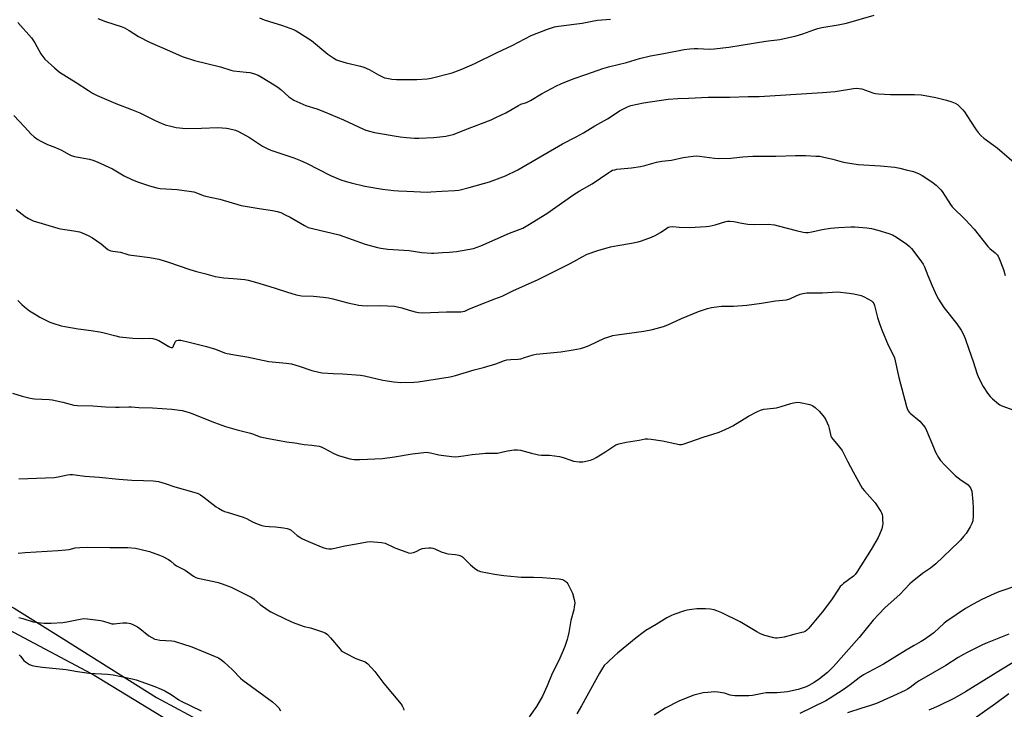
# Model space of a CAD drawing. Units: inches. Extents: x 1195772 to 1201772, y 561457 to 565457.
# Drawn here: x 1197149 to 1197653, y 564399 to 564752 of the extents above; entities that cross this region are included whole.
import ezdxf

# ---------------------------------------------------------------- set-up
doc = ezdxf.new("R2010")
doc.units = ezdxf.units.IN
doc.header["$MEASUREMENT"] = 0
for name, color, linetype in [('NTRL-Farm Land', 3, 'Continuous'), ('NTRL-Trees', 3, 'Continuous'), ('Undefined', 1, 'Continuous')]:
    doc.layers.add(name, color=color, linetype=linetype)

msp = doc.modelspace()

# ---------------------------------------------------------------- linework, layer by layer
at = {"layer": 'NTRL-Farm Land'}
msp.add_lwpolyline([(1197282.25, 564358.25), (1197185.82, 564417.09), (1197095.59, 564465.16), (1196999.89, 564524.52), (1196896.73, 564593.96), (1196820.67, 564630.26), (1196762.86, 564648.28), (1196718.3, 564640.38), (1196669.6, 564585.34), (1196639.11, 564510.1), (1196636.16, 564502.51), (1196595.22, 564442.81), (1196532.9, 564365.64)], dxfattribs=at)
at = {"layer": 'NTRL-Trees'}
msp.add_lwpolyline([(1196513.62, 564380.38), (1196555.72, 564434.51), (1196609.85, 564500.68), (1196645.94, 564548.79), (1196663.17, 564569.46), (1196669.6, 564585.34), (1196718.3, 564640.38), (1196768.67, 564660.51), (1196804.1, 564652.12), (1196838.59, 564628.81), (1196868.43, 564608.3), (1196889.66, 564597.33), (1196898.51, 564592.76), (1196924.36, 564579.4), (1196997.21, 564536.76), (1197034.66, 564513.31), (1197073.53, 564488.97), (1197101.61, 564474.21), (1197146.25, 564450.75), (1197171.6, 564434.82), (1197218.97, 564405.06), (1197221.17, 564403.88), (1197305.16, 564358.73)], dxfattribs=at)
at = {"layer": 'Undefined'}
for points, elevation in [([(1197189.09, 564752.58), (1197193, 564751.13), (1197201.03, 564748.44), (1197202.64, 564747.79), (1197204.97, 564746.47), (1197209.87, 564743.4), (1197215.52, 564740.47), (1197225.59, 564735.98), (1197232.19, 564733.14), (1197238.52, 564731.02), (1197251.74, 564727.89), (1197257.01, 564726.11), (1197258.47, 564725.86), (1197264.92, 564725.16), (1197266.69, 564724.89), (1197268.69, 564724.43), (1197271.05, 564723.57), (1197273.09, 564722.47), (1197279.16, 564718.7), (1197281.03, 564717.47), (1197282.62, 564716.19), (1197286.79, 564712.44), (1197288.2, 564711.41), (1197289.2, 564710.81), (1197295.47, 564708.12), (1197300.98, 564706.36), (1197305.04, 564704.9), (1197314.66, 564700.75), (1197324.92, 564695.92), (1197326.02, 564695.5), (1197327.99, 564694.91), (1197330.58, 564694.32), (1197343.73, 564692.08), (1197346.87, 564691.62), (1197348.92, 564691.46), (1197351, 564691.39), (1197353.29, 564691.42), (1197360.83, 564691.75), (1197366.99, 564692.43), (1197369.31, 564692.86), (1197370.73, 564693.21), (1197372.11, 564693.68), (1197376.79, 564695.58), (1197390.23, 564700.66), (1197392.91, 564702.08), (1197397.76, 564704.34), (1197404.18, 564708.12), (1197405.43, 564708.66), (1197408.21, 564709.64), (1197410.26, 564710.61), (1197416.04, 564714.02), (1197423.66, 564718.17), (1197425.8, 564719.2), (1197432.11, 564721.77), (1197439.22, 564724.11), (1197447.36, 564726.92), (1197450.89, 564727.99), (1197459.42, 564730.14), (1197466.08, 564732.06), (1197471.68, 564733.47), (1197478.48, 564734.68), (1197488.93, 564736.71), (1197491.77, 564737.03), (1197494.01, 564737.19), (1197495.9, 564737.18), (1197501.65, 564736.92), (1197504.26, 564737.08), (1197511.84, 564737.95), (1197518.18, 564738.9), (1197525.42, 564740.18), (1197530.73, 564740.99), (1197533.38, 564741.35), (1197536.46, 564741.62), (1197537.91, 564741.85), (1197546.17, 564743.75), (1197549.57, 564744.82), (1197555.29, 564746.87), (1197557.3, 564747.45), (1197559.33, 564747.9), (1197567.8, 564749.4), (1197572.04, 564750.27), (1197586.2, 564754.27)], 442), ([(1197271.79, 564752.96), (1197274.16, 564751.99), (1197283.5, 564749.03), (1197289.15, 564746.88), (1197290.47, 564746.29), (1197298.36, 564741.33), (1197306.64, 564734.42), (1197309.73, 564732.29), (1197311.16, 564731.47), (1197312.64, 564730.87), (1197316.05, 564729.86), (1197323.44, 564728.16), (1197325.13, 564727.68), (1197327.77, 564726.5), (1197332.53, 564723.7), (1197334.63, 564722.69), (1197335.71, 564722.28), (1197336.85, 564722.02), (1197339.46, 564721.61), (1197341.81, 564721.42), (1197352.13, 564721.36), (1197357.47, 564721.7), (1197359.52, 564722.05), (1197370.22, 564724.83), (1197375.22, 564726.69), (1197381.8, 564729.59), (1197393.27, 564735.27), (1197401.01, 564738.77), (1197410.67, 564743.92), (1197419.04, 564747.15), (1197422.6, 564748.26), (1197424.63, 564748.63), (1197436.82, 564750.25), (1197441.96, 564751.31), (1197444.56, 564751.76), (1197451.34, 564752.27)], 440), ([(1197148.16, 564750.51), (1197155.06, 564742.67), (1197156.73, 564740.12), (1197159.87, 564734.47), (1197160.84, 564733.13), (1197161.92, 564731.86), (1197166.87, 564727.26), (1197169.41, 564725.11), (1197177.86, 564719.82), (1197184.16, 564715.66), (1197186.33, 564714.36), (1197188.63, 564713.2), (1197198.28, 564709.15), (1197206.28, 564706.06), (1197210.55, 564704.24), (1197212.59, 564703.31), (1197217.99, 564700.55), (1197220.16, 564699.59), (1197223.48, 564698.22), (1197226.29, 564697.41), (1197229.13, 564696.78), (1197233.98, 564696.34), (1197242.01, 564696.44), (1197250.32, 564696.77), (1197252.69, 564696.69), (1197254.75, 564696.54), (1197255.9, 564696.37), (1197259.44, 564695.36), (1197261.3, 564694.53), (1197266.53, 564691.76), (1197273.22, 564687.31), (1197275.56, 564686.02), (1197277.5, 564685.28), (1197289.23, 564681.3), (1197292.76, 564679.89), (1197295.69, 564678.57), (1197308.1, 564672.2), (1197313.27, 564669.99), (1197316.02, 564669.09), (1197318.53, 564668.41), (1197325.67, 564666.8), (1197334.58, 564665.31), (1197340.44, 564664.6), (1197342.76, 564664.41), (1197347.09, 564664.14), (1197357.69, 564663.75), (1197359.31, 564663.8), (1197364.99, 564664.24), (1197371.55, 564664.49), (1197373.68, 564664.76), (1197378.95, 564666.06), (1197389.33, 564669.07), (1197397.62, 564671.99), (1197403.91, 564675.14), (1197426.7, 564688.37), (1197433.73, 564692.07), (1197437.47, 564694.15), (1197443.22, 564697.69), (1197449.72, 564701.26), (1197453.16, 564703.37), (1197455.9, 564705.26), (1197456.87, 564705.84), (1197460.03, 564707.35), (1197461.64, 564707.99), (1197468.13, 564709.45), (1197480.84, 564711.24), (1197485.78, 564711.67), (1197491.12, 564711.83), (1197501.29, 564712.33), (1197512.24, 564712.37), (1197521.74, 564712.62), (1197527.25, 564712.59), (1197535.43, 564713.24), (1197559.62, 564714.71), (1197566.11, 564715.26), (1197575.52, 564716.81), (1197576.97, 564716.94), (1197578.39, 564716.84), (1197579.8, 564716.58), (1197585.37, 564714.62), (1197586.81, 564714.24), (1197588.28, 564713.96), (1197594.49, 564713.67), (1197606.73, 564713.62), (1197610.14, 564713.46), (1197612.14, 564713.2), (1197617.72, 564712.14), (1197623.14, 564710.81), (1197625.94, 564709.86), (1197627.58, 564709.2), (1197628.74, 564708.52), (1197629.62, 564707.79), (1197631.47, 564705.92), (1197632.4, 564704.81), (1197635.38, 564699.96), (1197638.34, 564695.58), (1197639.39, 564694.17), (1197640.78, 564692.66), (1197642.31, 564691.32), (1197647.18, 564687.79), (1197649.02, 564686.31), (1197660.09, 564676.82)], 444), ([(1197146.09, 564702.86), (1197151.42, 564697.07), (1197154.91, 564693.45), (1197156.45, 564692.06), (1197158.35, 564690.62), (1197159.89, 564689.78), (1197163.34, 564688.12), (1197167.29, 564686.61), (1197170.44, 564685.19), (1197171.7, 564684.52), (1197174.36, 564682.9), (1197175.38, 564682.41), (1197177.08, 564681.95), (1197184.81, 564680.52), (1197186.48, 564680.03), (1197188.69, 564679.22), (1197196.45, 564675.61), (1197202.51, 564672.04), (1197206.38, 564670.1), (1197209.38, 564668.95), (1197215.42, 564666.93), (1197219.13, 564665.96), (1197220.85, 564665.62), (1197229.56, 564665.05), (1197238.15, 564663.84), (1197240.08, 564663.25), (1197242.97, 564662.04), (1197244.05, 564661.67), (1197251.46, 564660.16), (1197262.38, 564656.91), (1197271.48, 564655.28), (1197278.29, 564654.36), (1197280.72, 564653.87), (1197282.58, 564653.24), (1197284.9, 564652.17), (1197287.33, 564650.85), (1197294.69, 564646.57), (1197296.64, 564645.68), (1197298.78, 564645.08), (1197312.49, 564641.83), (1197325.81, 564637.06), (1197332.08, 564635.32), (1197333.8, 564634.98), (1197337.28, 564634.51), (1197348.22, 564633.77), (1197354.8, 564632.85), (1197359.7, 564632.44), (1197360.87, 564632.46), (1197365.24, 564632.88), (1197368.69, 564633.02), (1197372.46, 564633.41), (1197375.35, 564633.85), (1197381.12, 564634.95), (1197384.88, 564636.19), (1197399.54, 564642.67), (1197406.34, 564645.34), (1197408.93, 564646.74), (1197418.76, 564652.84), (1197432.49, 564662.48), (1197435.26, 564664.17), (1197441.91, 564668.03), (1197450.37, 564673.83), (1197451.35, 564674.44), (1197452.35, 564674.9), (1197453.41, 564675.21), (1197454.57, 564675.41), (1197461.99, 564676.09), (1197466.61, 564676.85), (1197468.88, 564677.34), (1197474.85, 564679.1), (1197477.48, 564679.52), (1197482.54, 564680.11), (1197488.39, 564681.49), (1197493.56, 564682.19), (1197495.28, 564682.32), (1197496.75, 564682.19), (1197504.39, 564681.14), (1197506.73, 564680.96), (1197512.77, 564681.17), (1197519.03, 564681.76), (1197524.03, 564682.05), (1197535.9, 564682.21), (1197545.96, 564682.49), (1197550.94, 564682.44), (1197556.33, 564682.21), (1197558.31, 564682.05), (1197559.75, 564681.78), (1197564.92, 564680.52), (1197569.73, 564679.17), (1197571.47, 564678.83), (1197577.9, 564677.91), (1197589.31, 564677.21), (1197596.67, 564676.5), (1197599.22, 564675.99), (1197602.53, 564675.1), (1197606.31, 564674.21), (1197609.2, 564673.13), (1197610.71, 564672.29), (1197615.56, 564669), (1197617.85, 564667.25), (1197619.1, 564666.11), (1197620.26, 564664.9), (1197620.96, 564664.04), (1197623.95, 564659.2), (1197625.23, 564657.31), (1197626.1, 564656.17), (1197632.79, 564649.46), (1197637.37, 564644.73), (1197644.26, 564635.83), (1197645.28, 564634.87), (1197648.08, 564632.62), (1197649.02, 564631.58), (1197649.49, 564630.88), (1197650, 564629.83), (1197652.29, 564624.1), (1197653.1, 564620.98)], 446), ([(1197147.2, 564654.81), (1197151.91, 564651.25), (1197153.55, 564650.16), (1197154.52, 564649.63), (1197155.88, 564649.11), (1197168.51, 564645.26), (1197169.93, 564644.97), (1197176.8, 564643.97), (1197179.61, 564643.36), (1197180.97, 564642.91), (1197184.41, 564641.42), (1197186.27, 564640.41), (1197190.79, 564637.27), (1197194.19, 564634.42), (1197194.88, 564634.01), (1197195.59, 564633.72), (1197196.69, 564633.48), (1197200.65, 564632.91), (1197203.77, 564631.92), (1197204.86, 564631.67), (1197207.61, 564631.27), (1197215.59, 564630.32), (1197220.2, 564629.4), (1197225.17, 564627.92), (1197236.15, 564624.04), (1197239.42, 564623.09), (1197244.27, 564621.9), (1197248.99, 564620.59), (1197253.39, 564619.79), (1197258.3, 564619.53), (1197264.14, 564618.92), (1197265.86, 564618.64), (1197269.68, 564617.62), (1197279.13, 564614.77), (1197286.1, 564612.45), (1197289.99, 564611.25), (1197291.37, 564610.92), (1197293.2, 564610.72), (1197299.33, 564610.42), (1197304.34, 564609.92), (1197306.97, 564609.54), (1197309.28, 564609.1), (1197316.9, 564607.13), (1197322.45, 564605.94), (1197324.19, 564605.65), (1197326.71, 564605.54), (1197333.54, 564605.73), (1197340.71, 564605.33), (1197344.48, 564604.5), (1197348.25, 564603.27), (1197351.36, 564602.4), (1197353.07, 564602.13), (1197355.07, 564602), (1197367.42, 564602.51), (1197374.64, 564602.44), (1197375.67, 564602.56), (1197376.72, 564602.87), (1197378.86, 564603.73), (1197383.42, 564605.75), (1197392.01, 564609.15), (1197395.77, 564610.45), (1197396.93, 564610.94), (1197401.32, 564613.25), (1197414.26, 564619.05), (1197430.36, 564627.08), (1197432.56, 564628.25), (1197436.7, 564630.64), (1197439.34, 564631.93), (1197444.77, 564633.9), (1197451.32, 564635.67), (1197455.01, 564636.44), (1197462.02, 564637.57), (1197465.42, 564638.32), (1197467.1, 564638.77), (1197472.25, 564640.69), (1197474.12, 564641.48), (1197476.92, 564643.11), (1197480.03, 564645.34), (1197480.77, 564645.72), (1197481.55, 564645.93), (1197483.19, 564646.05), (1197486.41, 564645.83), (1197491.74, 564645.64), (1197500.21, 564646.05), (1197501.65, 564646.27), (1197504.78, 564646.99), (1197510.28, 564648.67), (1197511.14, 564648.82), (1197512.32, 564648.86), (1197514.39, 564648.69), (1197518.4, 564647.75), (1197521.46, 564647.33), (1197524.67, 564647.19), (1197531.95, 564647.25), (1197535.08, 564646.92), (1197537.09, 564646.5), (1197546.31, 564644.02), (1197549.8, 564643.27), (1197551.26, 564643.07), (1197552.43, 564643.1), (1197554.19, 564643.33), (1197559.53, 564644.55), (1197563.86, 564645.23), (1197567.81, 564645.67), (1197574.16, 564646.02), (1197576.22, 564645.97), (1197582.46, 564645.44), (1197584.72, 564645.03), (1197588.07, 564644.28), (1197593.63, 564642.54), (1197595.52, 564641.81), (1197597.54, 564640.68), (1197602.91, 564637.09), (1197604.24, 564635.97), (1197605.2, 564634.92), (1197608, 564631.29), (1197610.34, 564628.02), (1197611.13, 564626.82), (1197611.84, 564625.45), (1197613.53, 564621.11), (1197615.75, 564615.77), (1197618.05, 564610.82), (1197618.97, 564609.01), (1197621.77, 564604.61), (1197628.42, 564596.31), (1197630.69, 564592.98), (1197631.7, 564591.25), (1197632.75, 564588.88), (1197634.57, 564583.29), (1197636.83, 564577), (1197638.82, 564570.47), (1197639.92, 564568.08), (1197641.92, 564564.19), (1197644.12, 564560.86), (1197645.47, 564559.06), (1197646.74, 564557.85), (1197649.66, 564555.37), (1197650.37, 564554.87), (1197651.44, 564554.35), (1197657.52, 564552.08)], 448), ([(1197148.12, 564608.22), (1197150.16, 564606.12), (1197151.48, 564604.97), (1197154.08, 564602.99), (1197157.39, 564600.83), (1197159.41, 564599.7), (1197164.39, 564597.23), (1197166.06, 564596.62), (1197170.32, 564595.32), (1197172.05, 564594.96), (1197178.99, 564593.78), (1197185.53, 564592.96), (1197189.85, 564592.29), (1197191.58, 564591.89), (1197198.14, 564590.08), (1197200.15, 564589.66), (1197206.97, 564588.94), (1197211.88, 564588.86), (1197215.69, 564588.9), (1197217.15, 564588.79), (1197218.88, 564588.34), (1197220.25, 564587.8), (1197225.3, 564584.7), (1197226.06, 564584.31), (1197226.55, 564584.16), (1197227.16, 564584.2), (1197227.51, 564584.45), (1197227.8, 564585.02), (1197228.33, 564586.59), (1197228.59, 564587.04), (1197229.08, 564587.56), (1197229.48, 564587.8), (1197230.14, 564587.96), (1197231.47, 564587.88), (1197235.8, 564586.98), (1197244.65, 564584.79), (1197249.14, 564583.26), (1197253.84, 564581.52), (1197255.25, 564581.13), (1197259.88, 564580.19), (1197265.29, 564579.44), (1197276.48, 564577.08), (1197285.4, 564576.19), (1197288.03, 564575.8), (1197291.95, 564574.66), (1197298.45, 564572.39), (1197302.11, 564571.51), (1197303.83, 564571.27), (1197309.33, 564570.82), (1197314.37, 564570.71), (1197323.44, 564570.11), (1197325.47, 564569.71), (1197334.8, 564567.43), (1197340.48, 564566.58), (1197343.98, 564566.31), (1197350.64, 564566.4), (1197352.9, 564566.54), (1197369.22, 564569.11), (1197371.98, 564569.8), (1197381.48, 564572.82), (1197386.23, 564574.01), (1197392.66, 564575.85), (1197394.05, 564576.31), (1197397.1, 564577.49), (1197398.22, 564577.8), (1197400.21, 564578.1), (1197403.95, 564578.3), (1197405.36, 564578.47), (1197407.22, 564578.99), (1197411.72, 564580.47), (1197413.16, 564580.8), (1197425.87, 564582.01), (1197432.23, 564583.03), (1197435.87, 564583.75), (1197437.56, 564584.24), (1197440.34, 564585.22), (1197448.21, 564588.95), (1197449.85, 564589.55), (1197452.38, 564590.3), (1197454.67, 564590.72), (1197468.37, 564592.51), (1197472.79, 564593.4), (1197478.38, 564594.96), (1197480.52, 564595.8), (1197487.6, 564599.02), (1197496.25, 564602.61), (1197500.93, 564604.22), (1197502.89, 564604.74), (1197508.11, 564605.31), (1197514.22, 564605.42), (1197521.07, 564605.86), (1197528.53, 564606.86), (1197535.66, 564608.06), (1197541.31, 564608.64), (1197543.07, 564609.13), (1197546.21, 564610.64), (1197548.28, 564611.5), (1197549.69, 564611.86), (1197551.73, 564612.16), (1197559.67, 564612.22), (1197567.33, 564612.62), (1197573.37, 564612.05), (1197575.67, 564611.68), (1197579.4, 564610.75), (1197581.04, 564610.15), (1197584.83, 564608), (1197585.47, 564607.47), (1197585.95, 564606.77), (1197586.34, 564605.67), (1197587.85, 564599.59), (1197588.96, 564596.02), (1197589.97, 564593.22), (1197593.33, 564585.31), (1197596.03, 564580.1), (1197596.56, 564578.83), (1197598.69, 564568.85), (1197602.61, 564554.06), (1197602.96, 564552.94), (1197603.54, 564551.76), (1197603.98, 564551.12), (1197604.57, 564550.5), (1197609.46, 564546.42), (1197611.24, 564544.45), (1197612.15, 564543.29), (1197612.96, 564541.75), (1197616.42, 564533.25), (1197617.55, 564530.7), (1197619.02, 564527.96), (1197620.11, 564526.31), (1197622.28, 564523.98), (1197627.57, 564518.68), (1197630.6, 564516.36), (1197633.56, 564514.39), (1197634.24, 564513.84), (1197634.79, 564513.21), (1197635.41, 564512.28), (1197635.8, 564511.54), (1197636.04, 564510.73), (1197636.58, 564505.15), (1197636.75, 564502.21), (1197636.84, 564498.07), (1197636.57, 564495.55), (1197636.17, 564494.19), (1197635.3, 564492.38), (1197633.12, 564489.06), (1197631.87, 564487.37), (1197630.34, 564485.55), (1197629.33, 564484.5), (1197617.61, 564473.47), (1197614.88, 564471.27), (1197610.89, 564468.46), (1197605.5, 564464.29), (1197604.46, 564463.29), (1197599.22, 564457.81), (1197593.3, 564452.52), (1197591.58, 564450.89), (1197588.5, 564447.78), (1197585.58, 564444.66), (1197578.46, 564435.71), (1197565.37, 564420.86), (1197562.28, 564417.92), (1197558.15, 564414.63), (1197555.47, 564412.78), (1197552.7, 564411.19), (1197551.38, 564410.56), (1197547.18, 564409.11), (1197541.78, 564407.93), (1197540.07, 564407.73), (1197536.36, 564407.47), (1197530.86, 564407.46), (1197528.94, 564407.17), (1197523.86, 564406.11), (1197522.08, 564405.98), (1197517.31, 564405.84), (1197514.93, 564405.88), (1197513.5, 564406.01), (1197512.44, 564406.28), (1197509.57, 564407.29), (1197506.19, 564407.85), (1197504.48, 564407.91), (1197501.03, 564407.66), (1197498.73, 564407.37), (1197493.86, 564406.19), (1197491.66, 564405.4), (1197486.24, 564403.21), (1197479.3, 564399.55), (1197473.64, 564396.04)], 450), ([(1197145.36, 564560.84), (1197150.25, 564559.3), (1197154.32, 564558.27), (1197155.49, 564558.02), (1197156.65, 564557.88), (1197164.18, 564557.54), (1197165.62, 564557.41), (1197171.19, 564556.25), (1197176.67, 564554.75), (1197178.54, 564554.43), (1197186.45, 564554.42), (1197192.99, 564553.88), (1197197.98, 564553.61), (1197199.98, 564553.6), (1197204.8, 564553.8), (1197206.25, 564553.74), (1197209.98, 564553.4), (1197217.05, 564553.25), (1197226.89, 564552.59), (1197232.1, 564551.87), (1197234.02, 564551.41), (1197236.18, 564550.76), (1197248.64, 564545.81), (1197254.39, 564543.8), (1197260.36, 564542), (1197267.04, 564540.43), (1197268.11, 564540.05), (1197272.01, 564538.41), (1197277.1, 564537.36), (1197281.97, 564536.61), (1197285.59, 564535.93), (1197289.73, 564535.38), (1197294.54, 564534.47), (1197298.51, 564534.22), (1197302.16, 564533.61), (1197303.28, 564533.27), (1197304.64, 564532.72), (1197309.75, 564530.02), (1197312.19, 564528.88), (1197317.85, 564527.27), (1197319, 564527.03), (1197320.14, 564526.93), (1197323.05, 564526.9), (1197334.62, 564527.34), (1197340.75, 564528.23), (1197349.87, 564529.84), (1197357.25, 564530.56), (1197358.12, 564530.53), (1197359.22, 564530.35), (1197363.44, 564529.3), (1197364.59, 564529.09), (1197370.13, 564528.38), (1197372.15, 564528.31), (1197376.14, 564528.68), (1197380.5, 564529.38), (1197385.77, 564529.99), (1197387.25, 564530.07), (1197392.04, 564530.1), (1197393.41, 564530.19), (1197394.75, 564530.41), (1197398.57, 564531.37), (1197402.01, 564531.77), (1197403.73, 564531.86), (1197405.15, 564531.63), (1197410.79, 564530.03), (1197414.49, 564529.17), (1197415.93, 564529.03), (1197420, 564529.02), (1197425.15, 564528.36), (1197427.12, 564527.93), (1197430.93, 564526.49), (1197432.31, 564526.07), (1197435.15, 564525.66), (1197436, 564525.63), (1197437.08, 564525.71), (1197441.04, 564526.58), (1197442.67, 564527.13), (1197443.93, 564527.84), (1197448.35, 564530.64), (1197452.95, 564533.74), (1197453.95, 564534.33), (1197455.55, 564534.91), (1197459.2, 564535.74), (1197465.89, 564536.79), (1197468.99, 564537.36), (1197470.39, 564537.48), (1197472.12, 564537.3), (1197477.86, 564536.4), (1197486.51, 564534.61), (1197487.65, 564534.53), (1197488.49, 564534.68), (1197498.73, 564538.36), (1197503.67, 564539.84), (1197506.78, 564540.88), (1197508.42, 564541.54), (1197512.17, 564543.26), (1197513.87, 564544.12), (1197521.8, 564549.01), (1197526.44, 564551.45), (1197528.01, 564552.18), (1197529.65, 564552.56), (1197534.71, 564553.13), (1197536.1, 564553.35), (1197538.53, 564554.03), (1197543.46, 564555.59), (1197544.85, 564555.94), (1197546.84, 564556.17), (1197548.29, 564556.11), (1197553.22, 564555), (1197554.06, 564554.75), (1197554.84, 564554.38), (1197556, 564553.48), (1197557.96, 564551.67), (1197559.09, 564550.38), (1197560.48, 564548.59), (1197561.38, 564547.14), (1197562.69, 564544.15), (1197563.1, 564542.76), (1197563.76, 564539.66), (1197564.01, 564538.88), (1197564.33, 564538.2), (1197565.19, 564537.02), (1197568.41, 564533.23), (1197569.72, 564531.41), (1197572.67, 564525.61), (1197575.33, 564520.63), (1197580.05, 564512.25), (1197581.15, 564510.87), (1197586.64, 564504.65), (1197589.5, 564500.29), (1197589.91, 564499.54), (1197590.2, 564498.75), (1197590.35, 564497.63), (1197590.44, 564495.9), (1197590.49, 564494.17), (1197590.43, 564493.03), (1197590, 564491.4), (1197588.93, 564488.45), (1197588.13, 564486.89), (1197584.57, 564480.77), (1197577.2, 564469.16), (1197576.35, 564467.99), (1197575.61, 564467.23), (1197570.37, 564463.35), (1197569.53, 564462.61), (1197568.81, 564461.84), (1197567.81, 564460.48), (1197564.37, 564455.09), (1197559.6, 564448.76), (1197552.71, 564440.6), (1197551.69, 564439.56), (1197550.77, 564438.91), (1197550, 564438.53), (1197549.18, 564438.25), (1197545.1, 564437.32), (1197540.04, 564435.97), (1197536.52, 564435.45), (1197535.64, 564435.47), (1197534.79, 564435.61), (1197530.24, 564436.72), (1197527.94, 564437.66), (1197526.16, 564438.61), (1197517.51, 564443.72), (1197508.23, 564448.39), (1197505.73, 564449.48), (1197504.37, 564449.85), (1197502.43, 564450.25), (1197499.92, 564450.48), (1197498.23, 564450.5), (1197495.36, 564450.4), (1197492.78, 564450.11), (1197490.49, 564449.69), (1197489.07, 564449.33), (1197483.74, 564447.56), (1197482.09, 564446.91), (1197480.02, 564445.79), (1197474.67, 564442.39), (1197469.32, 564439.27), (1197467.9, 564438.28), (1197464.43, 564435.63), (1197454.86, 564427.79), (1197453.31, 564426.44), (1197449.84, 564423.18), (1197448.07, 564421.38), (1197447.14, 564420.04), (1197445.65, 564417.58), (1197436.38, 564400.82), (1197434.01, 564396.72)], 452), ([(1197148.53, 564517.02), (1197153.23, 564517.09), (1197166.62, 564517.67), (1197168.68, 564517.98), (1197173.51, 564519.06), (1197174.64, 564519.17), (1197176.07, 564519.16), (1197177.49, 564519.03), (1197182.32, 564518.31), (1197189.68, 564517.74), (1197199.82, 564516.81), (1197206.46, 564516.33), (1197212.31, 564516.04), (1197217.29, 564515.9), (1197218.71, 564515.77), (1197220.07, 564515.54), (1197223.49, 564514.6), (1197228.41, 564512.88), (1197238.11, 564510.15), (1197240.3, 564509.42), (1197241.55, 564508.72), (1197243.47, 564507.44), (1197249.47, 564502.67), (1197250.69, 564501.91), (1197252.7, 564500.82), (1197253.73, 564500.33), (1197255.11, 564499.84), (1197263.42, 564497.4), (1197265.1, 564496.6), (1197268.11, 564494.89), (1197270.51, 564493.95), (1197272.96, 564493.11), (1197274.66, 564492.76), (1197276.67, 564492.5), (1197279.95, 564492.32), (1197284.01, 564491.9), (1197285.94, 564491.6), (1197286.97, 564491.29), (1197287.86, 564490.77), (1197289.46, 564489.3), (1197291.01, 564488.05), (1197292.38, 564487.04), (1197293.35, 564486.43), (1197296.86, 564484.84), (1197304.13, 564481.9), (1197305.74, 564481.33), (1197307.11, 564481.13), (1197308.77, 564481.18), (1197315.39, 564482.67), (1197321.4, 564483.63), (1197326.86, 564484.69), (1197328.3, 564484.85), (1197334.18, 564484.38), (1197335.91, 564484.09), (1197336.72, 564483.77), (1197339.56, 564482.28), (1197340.89, 564481.69), (1197347.04, 564479.39), (1197347.89, 564479.12), (1197348.69, 564478.98), (1197349.65, 564479.03), (1197350.47, 564479.27), (1197351.77, 564479.83), (1197354.04, 564481.01), (1197355.1, 564481.38), (1197356.24, 564481.52), (1197358.29, 564481.61), (1197359.45, 564481.61), (1197360.3, 564481.51), (1197361.4, 564481.14), (1197364.66, 564479.66), (1197366.91, 564478.84), (1197368.04, 564478.61), (1197371.99, 564478.26), (1197373.66, 564477.86), (1197374.98, 564477.38), (1197375.47, 564477.1), (1197376.14, 564476.54), (1197379.68, 564472.99), (1197381.72, 564471.26), (1197383.4, 564470.05), (1197384.74, 564469.56), (1197391.91, 564468.16), (1197396.77, 564467.52), (1197403.8, 564466.76), (1197405.57, 564466.65), (1197411.85, 564466.67), (1197416.55, 564466.55), (1197424.93, 564465.76), (1197426.66, 564465.43), (1197427.42, 564465.09), (1197428.36, 564464.48), (1197428.97, 564463.92), (1197429.46, 564463.22), (1197431.76, 564458.43), (1197432.73, 564455.29), (1197432.92, 564454.42), (1197433, 564453.55), (1197432.74, 564451.29), (1197432.42, 564449.86), (1197430.92, 564444.42), (1197429.98, 564438.37), (1197429.5, 564436.04), (1197429.09, 564434.65), (1197427.86, 564431.14), (1197426.59, 564427.99), (1197424.62, 564423.62), (1197421.38, 564417.25), (1197418.84, 564411.06), (1197416.4, 564405.65), (1197413.33, 564400.45), (1197409.71, 564395.14)], 454), ([(1197148.28, 564479), (1197151.92, 564479.34), (1197168.72, 564480.26), (1197172.71, 564480.57), (1197174.39, 564480.8), (1197177.43, 564481.61), (1197179.73, 564481.83), (1197183.8, 564482.02), (1197195.1, 564481.76), (1197204.44, 564481.78), (1197208.23, 564481.43), (1197210.51, 564481), (1197215.4, 564479.76), (1197220.64, 564477.97), (1197222.27, 564477.27), (1197225.11, 564475.66), (1197226.31, 564474.83), (1197228.13, 564473.21), (1197229.17, 564472.44), (1197233.66, 564470.2), (1197234.87, 564469.42), (1197237.96, 564467.21), (1197239.19, 564466.52), (1197240.22, 564466.11), (1197241.02, 564465.89), (1197248.33, 564464.47), (1197250.6, 564463.95), (1197252.54, 564463.27), (1197257.18, 564461.46), (1197267.4, 564456.46), (1197268.83, 564455.47), (1197272.13, 564452.7), (1197276.11, 564449.8), (1197277.58, 564448.85), (1197279.91, 564447.63), (1197288.08, 564443.82), (1197290.23, 564442.94), (1197294.57, 564441.4), (1197297.88, 564440.65), (1197299.83, 564440.08), (1197303.99, 564438.74), (1197305.3, 564438.17), (1197306.42, 564437.27), (1197308.08, 564435.63), (1197312.93, 564429.79), (1197313.52, 564429.15), (1197314.17, 564428.59), (1197315.71, 564427.7), (1197321.05, 564425.02), (1197325.81, 564423.23), (1197326.53, 564422.83), (1197327.2, 564422.26), (1197330.78, 564418.29), (1197335.26, 564412.22), (1197344.21, 564401.57), (1197344.7, 564400.85), (1197345.06, 564400.13), (1197345.33, 564399.37), (1197345.5, 564398.57)], 456), ([(1197660.03, 564462.48), (1197649.9, 564459.05), (1197647.48, 564458.07), (1197641.16, 564455.16), (1197636.73, 564452.8), (1197632.87, 564450.55), (1197623.24, 564444.15), (1197621.93, 564443.04), (1197616.72, 564438.22), (1197611.94, 564434.65), (1197610.26, 564433.65), (1197606.58, 564431.7), (1197602.57, 564429.35), (1197590.92, 564422.06), (1197580.7, 564416.59), (1197578.4, 564415.05), (1197573.78, 564411.48), (1197570.34, 564409.01), (1197563.62, 564404.67), (1197561.38, 564403.35), (1197548.13, 564396.83)], 448), ([(1197148.67, 564446.02), (1197150.65, 564445.55), (1197155.98, 564443.84), (1197159.79, 564443.21), (1197161.56, 564443.12), (1197165.11, 564443.1), (1197171.16, 564443.47), (1197173.11, 564443.77), (1197179.96, 564445.22), (1197181.9, 564445.45), (1197183.69, 564445.31), (1197190.53, 564444.45), (1197191.92, 564444.08), (1197195.14, 564443.02), (1197196.19, 564442.8), (1197197.34, 564442.77), (1197198.79, 564442.84), (1197201.82, 564443.28), (1197203.9, 564443.19), (1197205.66, 564442.97), (1197207, 564442.49), (1197209.27, 564441.26), (1197210.44, 564440.42), (1197215.17, 564436.62), (1197216.6, 564435.73), (1197218.11, 564434.98), (1197219.21, 564434.67), (1197220.65, 564434.43), (1197226.83, 564434), (1197227.98, 564433.83), (1197229.07, 564433.54), (1197232.29, 564432.45), (1197237.18, 564430.95), (1197249.1, 564426.05), (1197250.67, 564425.31), (1197252.39, 564424.21), (1197253.53, 564423.28), (1197257.84, 564419.17), (1197262.03, 564414.97), (1197263.12, 564414), (1197278.33, 564402.81), (1197280.25, 564401.15), (1197281.59, 564399.74), (1197282.49, 564398.25)], 458), ([(1197655.01, 564437.43), (1197643.88, 564433.05), (1197641.49, 564431.94), (1197633.65, 564428), (1197631.83, 564427.04), (1197629.14, 564425.45), (1197622.81, 564421.45), (1197609.16, 564413.61), (1197607.57, 564412.52), (1197604.56, 564410.21), (1197603.19, 564409.34), (1197601.93, 564408.68), (1197596.04, 564405.85), (1197587.37, 564402.02), (1197583.7, 564400.77), (1197579.87, 564399.63), (1197572.56, 564397.28)], 446), ([(1197148.82, 564426.86), (1197149.4, 564426.25), (1197151.17, 564424.05), (1197151.98, 564423.3), (1197154.12, 564421.95), (1197155.41, 564421.43), (1197157.08, 564421.09), (1197160.76, 564420.52), (1197172.79, 564419.36), (1197178.64, 564418.39), (1197184.5, 564417.54), (1197194.01, 564416.97), (1197196.86, 564416.57), (1197206.55, 564414.6), (1197208.64, 564414.06), (1197218.14, 564410.72), (1197221.39, 564409.37), (1197223.25, 564408.5), (1197226.56, 564406.53), (1197230.5, 564403.89), (1197231.66, 564403.19), (1197241.81, 564398.27)], 460), ([(1197657.31, 564422.9), (1197650.7, 564418.96), (1197645.74, 564415.94), (1197632.93, 564407.89), (1197627.21, 564404.67), (1197619.26, 564400.72), (1197614.16, 564398.53)], 444), ([(1197654.98, 564406.9), (1197648.45, 564401.94), (1197634.41, 564392.11)], 442)]:
    msp.add_lwpolyline(points, dxfattribs=dict(at, elevation=elevation))

doc.saveas('drawing.dxf')
